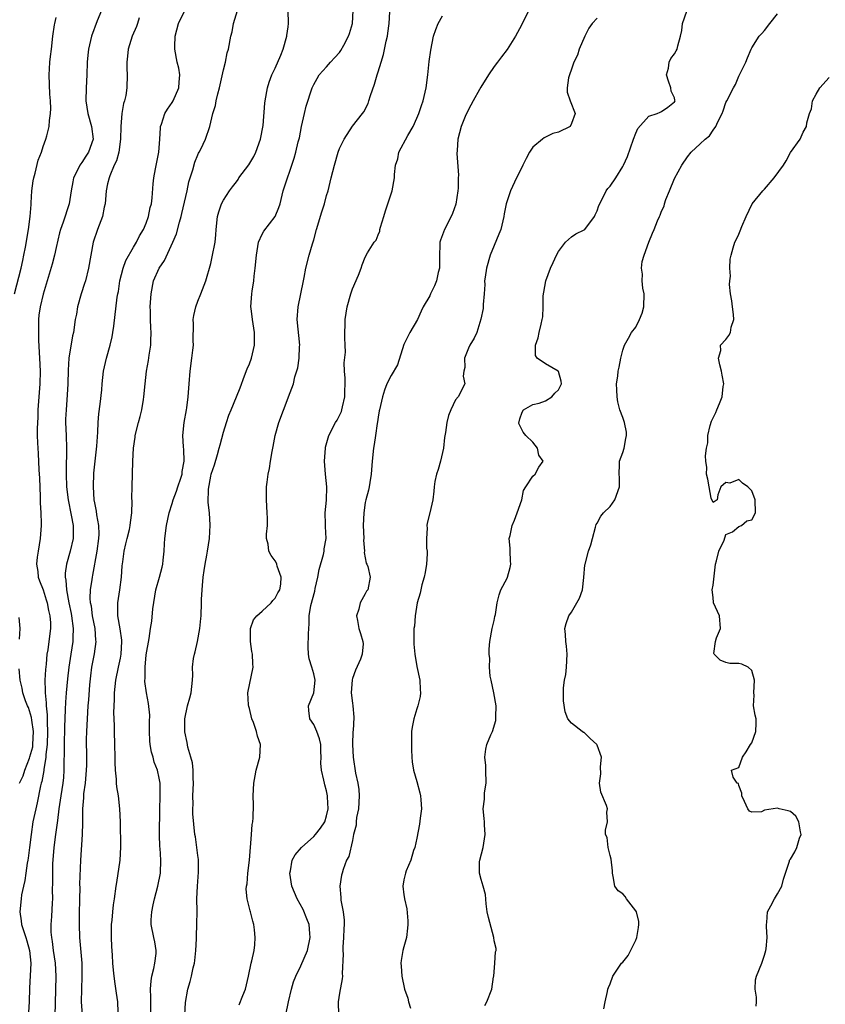
# Model space of a CAD drawing. Units: inches. Extents: x 2538000 to 2541000, y 1548000 to 1551000.
# Drawn here: x 2538577 to 2538702, y 1548407 to 1548560 of the extents above; entities that cross this region are included whole.
import ezdxf

# ---------------------------------------------------------------- set-up
doc = ezdxf.new("R2010")
doc.units = ezdxf.units.IN
doc.header["$MEASUREMENT"] = 0
doc.layers.add('LD25381548_2ft', color=105, linetype='Continuous')

msp = doc.modelspace()

# ---------------------------------------------------------------- linework, layer by layer
at = {"layer": 'LD25381548_2ft'}
for points, elevation in [([(2538576.56, 1548517), (2538577.58, 1548521), (2538577.81, 1548522.19), (2538578, 1548523), (2538578.26, 1548524.26), (2538578.73, 1548527), (2538578.97, 1548529), (2538579.1, 1548530.9), (2538579.13, 1548531.13), (2538579.24, 1548533), (2538579.44, 1548534.56), (2538579.52, 1548535), (2538579.73, 1548535.73), (2538580.23, 1548537.77), (2538580.73, 1548539), (2538581, 1548539.9), (2538581.42, 1548541), (2538581.54, 1548541.54), (2538581.93, 1548543), (2538581.95, 1548543.95), (2538582.14, 1548545), (2538582.2, 1548545.8), (2538582.12, 1548547), (2538582.03, 1548548.03), (2538581.91, 1548551), (2538581.95, 1548551.95), (2538582.02, 1548553), (2538582.14, 1548553.86), (2538582.26, 1548555), (2538582.51, 1548557), (2538582.77, 1548558.77), (2538582.78, 1548559), (2538583, 1548559.94)], 8338), ([(2538590.03, 1548561), (2538589.39, 1548559.39), (2538588.48, 1548557), (2538588.01, 1548555), (2538587.92, 1548554.08), (2538587.84, 1548553), (2538587.76, 1548551), (2538587.64, 1548549), (2538587.63, 1548547), (2538587.92, 1548545), (2538588.49, 1548543), (2538588.75, 1548541), (2538588.02, 1548539), (2538587.61, 1548538.39), (2538587, 1548537.41), (2538586.82, 1548537.18), (2538586.7, 1548537), (2538586.44, 1548536.44), (2538585.71, 1548535), (2538585.59, 1548534.41), (2538585.35, 1548533), (2538585.03, 1548531), (2538584.11, 1548528.11), (2538583.7, 1548527), (2538583.53, 1548526.47), (2538583, 1548524.22), (2538582.74, 1548523), (2538582.39, 1548521.61), (2538581.63, 1548519), (2538581, 1548516.96), (2538580.5, 1548515), (2538580.31, 1548513.69), (2538580.26, 1548513), (2538580.28, 1548512.28), (2538580.25, 1548511), (2538580.27, 1548509.73), (2538580.42, 1548507), (2538580.5, 1548505), (2538580.45, 1548503), (2538580.18, 1548499), (2538580.16, 1548497.84), (2538580.06, 1548496.06), (2538580.08, 1548495), (2538580.13, 1548493.87), (2538580.14, 1548493), (2538580.2, 1548492.2), (2538580.32, 1548489.68), (2538580.39, 1548489), (2538580.42, 1548488.42), (2538580.52, 1548485.48), (2538580.53, 1548484.53), (2538580.61, 1548483), (2538580.67, 1548481.33), (2538580.67, 1548481), (2538580.51, 1548479), (2538580.19, 1548477), (2538580.07, 1548476.07), (2538579.97, 1548475), (2538580.14, 1548473.86), (2538580.21, 1548473), (2538580.42, 1548472.42), (2538581, 1548471.01), (2538581.48, 1548469.48), (2538581.62, 1548469), (2538581.83, 1548467.83), (2538582.02, 1548467), (2538582.11, 1548465.89), (2538582.12, 1548465), (2538581.89, 1548463), (2538581.71, 1548461.71), (2538581.58, 1548461), (2538581.45, 1548459.45), (2538581.34, 1548458.66), (2538581.26, 1548457), (2538581.3, 1548455.3), (2538581.28, 1548455), (2538581.45, 1548453.45), (2538581.44, 1548453), (2538581.61, 1548451.61), (2538581.61, 1548450.39), (2538581.68, 1548449), (2538581.61, 1548447), (2538581.42, 1548445.42), (2538581.4, 1548445), (2538581.08, 1548443.08), (2538581.07, 1548442.93), (2538580.77, 1548441.23), (2538580.69, 1548441), (2538580.59, 1548440.59), (2538580.05, 1548437.95), (2538579.83, 1548437), (2538579.41, 1548435), (2538579.1, 1548433), (2538578.89, 1548431), (2538578.68, 1548429.32), (2538578.63, 1548429), (2538578.53, 1548428.53), (2538578.28, 1548427), (2538578.12, 1548425.88), (2538577.91, 1548425), (2538577.65, 1548423.65), (2538577.57, 1548423), (2538577.37, 1548421), (2538577.59, 1548419.59), (2538577.64, 1548419), (2538577.91, 1548418.09), (2538578.3, 1548417), (2538578.47, 1548416.47), (2538578.89, 1548415), (2538579.07, 1548413), (2538578.85, 1548409.15), (2538578.79, 1548407), (2538578.56, 1548403)], 8336), ([(2538595.87, 1548559.87), (2538595.63, 1548559), (2538595.46, 1548558.54), (2538594.83, 1548557), (2538594.19, 1548555), (2538594.09, 1548553.91), (2538593.98, 1548553), (2538593.98, 1548551.98), (2538594.04, 1548551), (2538593.99, 1548549), (2538593.81, 1548547.81), (2538593.62, 1548547), (2538593.46, 1548546.54), (2538593.22, 1548545), (2538593.07, 1548543), (2538593.02, 1548541), (2538592.73, 1548539), (2538592.35, 1548537.65), (2538592.03, 1548537), (2538591.34, 1548535.34), (2538591.21, 1548535), (2538591, 1548534.06), (2538590.78, 1548533), (2538590.6, 1548531), (2538590.47, 1548530.47), (2538590.19, 1548529), (2538589.67, 1548527.67), (2538589.43, 1548527), (2538588.77, 1548525), (2538588.05, 1548521), (2538587.54, 1548519), (2538587.42, 1548518.58), (2538586.9, 1548517), (2538586.31, 1548515), (2538586.14, 1548513.86), (2538585.97, 1548513), (2538585.69, 1548511), (2538585.55, 1548510.45), (2538584.99, 1548507), (2538584.85, 1548505.15), (2538584.8, 1548503), (2538584.71, 1548501.29), (2538584.54, 1548499), (2538584.48, 1548497.52), (2538584.47, 1548497), (2538584.56, 1548495), (2538584.62, 1548493), (2538584.54, 1548489.46), (2538584.55, 1548489), (2538584.61, 1548487), (2538584.86, 1548485), (2538585.36, 1548482.64), (2538585.65, 1548481), (2538585.63, 1548479.63), (2538585.65, 1548479), (2538585.2, 1548477), (2538584.63, 1548475), (2538584.41, 1548473.59), (2538584.43, 1548473), (2538584.53, 1548472.53), (2538584.61, 1548471), (2538584.98, 1548469.02), (2538585.34, 1548467.34), (2538585.41, 1548467), (2538585.67, 1548465), (2538585.59, 1548463.59), (2538585.59, 1548463), (2538585.28, 1548461), (2538584.99, 1548459), (2538584.79, 1548457.21), (2538584.56, 1548455), (2538584.44, 1548453.56), (2538584.42, 1548452.42), (2538584.32, 1548449.68), (2538584.25, 1548447), (2538584.26, 1548445.74), (2538584.2, 1548444.2), (2538584.21, 1548443), (2538584.12, 1548441.88), (2538584.03, 1548441), (2538583.72, 1548439), (2538583.65, 1548438.35), (2538583.43, 1548437), (2538583.2, 1548435.2), (2538583.18, 1548434.82), (2538582.92, 1548433), (2538582.67, 1548431), (2538582.45, 1548428.45), (2538582.42, 1548427), (2538582.45, 1548425.55), (2538582.4, 1548424.4), (2538582.44, 1548423), (2538582.39, 1548422.39), (2538582.29, 1548420.29), (2538582.18, 1548419), (2538582.18, 1548417.82), (2538582.26, 1548417), (2538582.39, 1548416.39), (2538582.56, 1548415), (2538582.86, 1548413), (2538582.97, 1548411), (2538582.83, 1548406.83), (2538582.73, 1548403)], 8334), ([(2538587.07, 1548405), (2538586.95, 1548407), (2538586.97, 1548408.97), (2538587.05, 1548410.95), (2538587.03, 1548413), (2538586.67, 1548417), (2538586.63, 1548419), (2538586.63, 1548420.63), (2538586.66, 1548423), (2538586.71, 1548424.71), (2538586.69, 1548425.31), (2538586.86, 1548429), (2538587.11, 1548433), (2538587.16, 1548434.84), (2538587.16, 1548437), (2538587.29, 1548438.71), (2538587.31, 1548439.31), (2538587.54, 1548441), (2538587.68, 1548442.32), (2538587.73, 1548443), (2538587.76, 1548443.76), (2538587.77, 1548445), (2538587.74, 1548447.74), (2538587.78, 1548449), (2538587.87, 1548451), (2538587.99, 1548453), (2538588.08, 1548453.92), (2538588.24, 1548456.24), (2538588.37, 1548457.63), (2538588.56, 1548459), (2538588.94, 1548461.06), (2538589.2, 1548463), (2538589.17, 1548463.17), (2538589.05, 1548465), (2538588.66, 1548467), (2538588.47, 1548468.47), (2538588.36, 1548469), (2538588.3, 1548469.7), (2538588.36, 1548471), (2538588.62, 1548472.62), (2538588.65, 1548473), (2538588.71, 1548473.29), (2538589.38, 1548477), (2538589.64, 1548479), (2538589.66, 1548479.66), (2538589.61, 1548481), (2538589.31, 1548482.69), (2538589.26, 1548483.26), (2538589, 1548484.54), (2538588.92, 1548485), (2538588.79, 1548487), (2538588.88, 1548489.12), (2538589.34, 1548493.34), (2538589.49, 1548495.49), (2538589.54, 1548497), (2538589.63, 1548498.37), (2538589.84, 1548499.84), (2538590.08, 1548502.08), (2538590.16, 1548503), (2538590.38, 1548505), (2538590.83, 1548507), (2538591.39, 1548509), (2538591.68, 1548510.32), (2538591.81, 1548511), (2538591.95, 1548511.95), (2538592.5, 1548516.5), (2538592.58, 1548517), (2538592.66, 1548517.34), (2538592.91, 1548519), (2538593.42, 1548521), (2538593.82, 1548522.18), (2538595, 1548524.27), (2538595.46, 1548525), (2538595.97, 1548526.03), (2538596.57, 1548527), (2538597, 1548528), (2538597.35, 1548529), (2538597.61, 1548530.39), (2538597.81, 1548531), (2538597.93, 1548531.93), (2538598.06, 1548534.06), (2538598.15, 1548535), (2538598.41, 1548536.41), (2538598.97, 1548539), (2538599.11, 1548541), (2538599.2, 1548542.8), (2538599.23, 1548543), (2538599.37, 1548543.37), (2538599.9, 1548545), (2538600.31, 1548545.69), (2538601, 1548546.7), (2538601.17, 1548547), (2538602.06, 1548549), (2538602.11, 1548549.89), (2538602.22, 1548551), (2538602.05, 1548552.05), (2538601.81, 1548553), (2538601.42, 1548555), (2538601.41, 1548555.41), (2538601.49, 1548557), (2538602, 1548559), (2538602.99, 1548561)], 8332), ([(2538592.61, 1548405.39), (2538592.57, 1548407), (2538592.37, 1548408.37), (2538592.19, 1548409.81), (2538592.01, 1548411), (2538591.93, 1548411.93), (2538591.82, 1548413), (2538591.73, 1548414.27), (2538591.63, 1548415.63), (2538591.58, 1548417), (2538591.6, 1548419), (2538591.69, 1548419.69), (2538591.8, 1548421), (2538591.92, 1548422.08), (2538592.07, 1548423), (2538592.33, 1548425), (2538592.43, 1548425.57), (2538592.92, 1548429), (2538593.04, 1548431.04), (2538592.98, 1548435), (2538592.91, 1548437), (2538592.68, 1548439), (2538592.43, 1548440.43), (2538592.39, 1548441), (2538592.38, 1548441.62), (2538592.23, 1548443), (2538592.17, 1548444.17), (2538592.18, 1548445), (2538592.14, 1548447), (2538592.08, 1548449), (2538592.08, 1548449.92), (2538591.98, 1548451.98), (2538592.04, 1548453.96), (2538592.04, 1548455), (2538592.27, 1548457), (2538592.71, 1548459), (2538593, 1548460.4), (2538593.11, 1548461), (2538593.19, 1548463), (2538593.19, 1548463.19), (2538592.94, 1548464.94), (2538592.59, 1548467), (2538592.6, 1548468.6), (2538592.57, 1548469), (2538592.89, 1548471), (2538593.17, 1548473), (2538593.26, 1548474.74), (2538593.36, 1548475.36), (2538593.55, 1548477), (2538593.82, 1548478.18), (2538594.05, 1548479), (2538594.38, 1548480.38), (2538594.5, 1548481), (2538594.53, 1548481.47), (2538594.73, 1548483), (2538594.79, 1548484.79), (2538594.77, 1548485.23), (2538594.81, 1548487), (2538594.92, 1548491), (2538595, 1548493), (2538595.27, 1548494.73), (2538595.29, 1548495), (2538595.78, 1548497), (2538596.05, 1548497.95), (2538596.32, 1548499), (2538596.56, 1548500.56), (2538596.64, 1548501), (2538596.8, 1548503), (2538597.01, 1548505), (2538597.34, 1548506.66), (2538597.45, 1548507.45), (2538597.72, 1548509), (2538597.71, 1548509.71), (2538597.74, 1548511), (2538597.69, 1548511.69), (2538597.63, 1548513), (2538597.64, 1548514.36), (2538597.62, 1548515), (2538597.75, 1548517), (2538598.11, 1548519), (2538598.98, 1548521), (2538599.81, 1548522.2), (2538601.14, 1548525), (2538601.67, 1548526.33), (2538602.15, 1548528.15), (2538602.4, 1548529), (2538602.52, 1548529.48), (2538603.32, 1548533), (2538603.6, 1548534.4), (2538604.24, 1548536.24), (2538604.55, 1548537.45), (2538605, 1548538.59), (2538605.13, 1548538.87), (2538605.22, 1548539), (2538605.46, 1548539.46), (2538606.18, 1548541), (2538606.85, 1548543), (2538607.34, 1548545), (2538607.73, 1548546.27), (2538607.84, 1548547), (2538608.09, 1548548.09), (2538608.34, 1548549), (2538609, 1548551.82), (2538609.31, 1548553), (2538609.58, 1548554.42), (2538609.75, 1548555), (2538610.1, 1548557), (2538610.31, 1548557.69), (2538610.54, 1548559), (2538611.14, 1548561)], 8330), ([(2538597.68, 1548405), (2538597.72, 1548407.72), (2538597.67, 1548409), (2538597.74, 1548410.26), (2538597.87, 1548411), (2538598.18, 1548412.18), (2538598.35, 1548413), (2538598.52, 1548414.52), (2538598.55, 1548415), (2538598.32, 1548416.32), (2538598.16, 1548417), (2538597.76, 1548419), (2538597.77, 1548419.77), (2538597.86, 1548421), (2538598.06, 1548422.06), (2538598.26, 1548423), (2538598.77, 1548425), (2538599.19, 1548427), (2538599.27, 1548429), (2538599.14, 1548430.86), (2538599.11, 1548431.11), (2538599.04, 1548433), (2538599.08, 1548437), (2538599.13, 1548438.87), (2538599.15, 1548439.15), (2538599.14, 1548441), (2538599, 1548441.78), (2538598.74, 1548443), (2538598.24, 1548444.24), (2538598.06, 1548445), (2538597.81, 1548445.81), (2538597.61, 1548447), (2538597.57, 1548447.57), (2538597.52, 1548449), (2538597.51, 1548450.49), (2538597.54, 1548451.54), (2538597.36, 1548453.36), (2538597.03, 1548455), (2538596.77, 1548456.77), (2538596.78, 1548457), (2538596.8, 1548457.2), (2538596.81, 1548459), (2538597, 1548460.94), (2538597.45, 1548463.45), (2538597.67, 1548465), (2538597.85, 1548466.15), (2538598.04, 1548468.04), (2538598.5, 1548471), (2538599.04, 1548473), (2538599.48, 1548474.52), (2538599.57, 1548475), (2538599.61, 1548475.61), (2538599.78, 1548477), (2538599.85, 1548478.15), (2538599.87, 1548479), (2538600.12, 1548481), (2538600.55, 1548483), (2538601, 1548484.45), (2538601.16, 1548485), (2538601.67, 1548486.33), (2538601.88, 1548487), (2538602.34, 1548488.34), (2538602.55, 1548489), (2538602.58, 1548489.42), (2538602.9, 1548491), (2538602.82, 1548492.82), (2538602.77, 1548493.23), (2538602.66, 1548495), (2538602.89, 1548497), (2538603.25, 1548499), (2538603.29, 1548499.29), (2538603.49, 1548501), (2538603.63, 1548503), (2538603.81, 1548505), (2538604.09, 1548507), (2538604.25, 1548508.25), (2538604.32, 1548509), (2538604.29, 1548509.71), (2538604.34, 1548512.34), (2538604.3, 1548513), (2538604.37, 1548513.63), (2538604.69, 1548515), (2538605, 1548515.85), (2538605.48, 1548517), (2538606.23, 1548519), (2538607, 1548521.73), (2538607.25, 1548522.75), (2538607.71, 1548525), (2538607.82, 1548526.18), (2538607.86, 1548527), (2538608.05, 1548529), (2538608.24, 1548529.76), (2538608.69, 1548531), (2538609, 1548531.56), (2538609.94, 1548533), (2538610.4, 1548533.6), (2538611, 1548534.42), (2538611.24, 1548534.76), (2538611.38, 1548535), (2538612.94, 1548537.06), (2538613.69, 1548538.31), (2538614.01, 1548539), (2538614.73, 1548541), (2538615.15, 1548543.15), (2538615.4, 1548546.6), (2538615.44, 1548547), (2538615.81, 1548549), (2538616.1, 1548549.9), (2538616.5, 1548551), (2538617, 1548552.04), (2538617.91, 1548554.09), (2538618.26, 1548555), (2538618.84, 1548557), (2538618.84, 1548557.15), (2538619, 1548558.45), (2538619.09, 1548559), (2538619.01, 1548561)], 8328), ([(2538602.97, 1548405), (2538603.09, 1548406.91), (2538603.46, 1548409), (2538603.81, 1548410.19), (2538604.02, 1548411), (2538604.28, 1548412.28), (2538604.48, 1548413), (2538604.55, 1548413.45), (2538604.7, 1548415), (2538604.8, 1548416.8), (2538604.79, 1548417.21), (2538604.87, 1548419), (2538604.89, 1548421.11), (2538604.86, 1548423), (2538604.96, 1548424.96), (2538605.13, 1548427.13), (2538605.11, 1548429.11), (2538605, 1548429.75), (2538604.62, 1548432.62), (2538604.54, 1548433), (2538604.2, 1548436.2), (2538604.22, 1548437), (2538604.28, 1548437.72), (2538604.24, 1548439), (2538604.34, 1548441), (2538604.26, 1548441.74), (2538604.27, 1548443), (2538604.15, 1548444.15), (2538603.89, 1548445), (2538603.45, 1548446.55), (2538603.32, 1548447.32), (2538603, 1548448.93), (2538602.97, 1548451), (2538603.41, 1548453), (2538603.76, 1548454.24), (2538603.99, 1548455), (2538604.19, 1548457), (2538604.24, 1548457.76), (2538604.19, 1548459), (2538604.34, 1548460.34), (2538604.49, 1548461), (2538604.6, 1548461.4), (2538604.94, 1548463), (2538605.32, 1548465), (2538605.45, 1548466.55), (2538605.51, 1548467), (2538605.58, 1548469), (2538605.58, 1548469.58), (2538605.71, 1548471.71), (2538605.84, 1548473), (2538605.96, 1548474.04), (2538606.12, 1548475), (2538606.41, 1548476.41), (2538606.49, 1548477), (2538606.83, 1548479), (2538606.94, 1548481.06), (2538606.79, 1548483), (2538606.59, 1548484.59), (2538606.64, 1548486.64), (2538607, 1548488.67), (2538607.08, 1548489), (2538607.57, 1548490.43), (2538608.05, 1548492.05), (2538608.32, 1548493), (2538608.45, 1548493.55), (2538609, 1548495.52), (2538609.45, 1548497), (2538609.83, 1548498.16), (2538610.17, 1548499), (2538611.01, 1548501), (2538611.58, 1548502.42), (2538612.26, 1548504.26), (2538612.65, 1548505.35), (2538613, 1548506.12), (2538613.31, 1548507), (2538613.82, 1548509), (2538613.79, 1548509.79), (2538613.8, 1548511), (2538613.47, 1548513), (2538613.27, 1548514.73), (2538613.25, 1548515), (2538613.38, 1548517), (2538613.43, 1548517.43), (2538613.67, 1548519), (2538613.75, 1548519.75), (2538613.92, 1548521), (2538614.1, 1548523), (2538614.33, 1548524.33), (2538614.41, 1548525), (2538615, 1548526.28), (2538615.25, 1548526.75), (2538617.02, 1548529), (2538617.58, 1548530.42), (2538617.76, 1548531), (2538618.27, 1548533), (2538619.95, 1548538.05), (2538620.21, 1548539), (2538620.59, 1548540.59), (2538620.77, 1548541.23), (2538621.11, 1548543), (2538621.55, 1548545), (2538621.83, 1548546.17), (2538622.75, 1548549), (2538623, 1548549.5), (2538623.53, 1548550.47), (2538623.85, 1548551), (2538625, 1548552.25), (2538625.61, 1548553), (2538626.29, 1548553.71), (2538627, 1548554.51), (2538627.22, 1548554.78), (2538627.65, 1548555.65), (2538628.39, 1548557), (2538628.56, 1548557.44), (2538629.01, 1548559), (2538629.13, 1548561)], 8326), ([(2538611.44, 1548406.56), (2538611.97, 1548407.97), (2538612.4, 1548409), (2538612.85, 1548411), (2538613.28, 1548413), (2538613.4, 1548413.4), (2538613.73, 1548415), (2538613.85, 1548415.85), (2538613.92, 1548417), (2538613.78, 1548418.22), (2538613.71, 1548419), (2538613.55, 1548419.55), (2538613.19, 1548421), (2538613.13, 1548421.13), (2538612.67, 1548423), (2538612.52, 1548424.52), (2538612.57, 1548425), (2538612.65, 1548425.35), (2538612.77, 1548427), (2538613, 1548429.04), (2538613.34, 1548433), (2538613.43, 1548434.57), (2538613.52, 1548435), (2538613.59, 1548435.59), (2538613.62, 1548437.62), (2538613.58, 1548439), (2538613.67, 1548441), (2538613.88, 1548442.13), (2538614.07, 1548443), (2538614.64, 1548445), (2538614.75, 1548447), (2538614.27, 1548448.27), (2538614.1, 1548449), (2538613.62, 1548450.38), (2538613.36, 1548451), (2538613, 1548452.57), (2538612.9, 1548452.9), (2538612.87, 1548453.13), (2538612.77, 1548455), (2538613.59, 1548459), (2538613.53, 1548459.53), (2538613.5, 1548461), (2538613.41, 1548461.41), (2538613.18, 1548463), (2538613.19, 1548463.19), (2538613.17, 1548465), (2538613.63, 1548466.37), (2538614.16, 1548467), (2538615, 1548467.72), (2538616.41, 1548469), (2538616.64, 1548469.36), (2538617, 1548469.74), (2538617.44, 1548470.56), (2538617.71, 1548471), (2538617.89, 1548471.89), (2538617.93, 1548473), (2538617.31, 1548474.69), (2538617.25, 1548475), (2538617.19, 1548475.18), (2538617, 1548475.5), (2538616.37, 1548476.37), (2538616.03, 1548477), (2538615.91, 1548478.09), (2538615.68, 1548479), (2538615.66, 1548479.66), (2538615.8, 1548481), (2538615.83, 1548482.17), (2538615.79, 1548483), (2538615.67, 1548485), (2538615.68, 1548487), (2538615.76, 1548487.76), (2538615.93, 1548489), (2538616.12, 1548489.88), (2538616.27, 1548491), (2538616.52, 1548492.52), (2538616.71, 1548493.29), (2538617.03, 1548495), (2538617.6, 1548497), (2538619, 1548500.82), (2538619.09, 1548501), (2538619.84, 1548503), (2538620.08, 1548504.08), (2538620.51, 1548505.49), (2538620.72, 1548507), (2538620.8, 1548508.8), (2538620.82, 1548509), (2538620.41, 1548513), (2538620.57, 1548515), (2538621.39, 1548519), (2538621.52, 1548519.52), (2538621.79, 1548521), (2538622.27, 1548523), (2538622.79, 1548524.79), (2538623, 1548525.41), (2538623.45, 1548527), (2538624.26, 1548529.74), (2538624.66, 1548531), (2538625, 1548532.26), (2538625.22, 1548533), (2538625.7, 1548535), (2538626.21, 1548537), (2538626.8, 1548539), (2538627, 1548539.56), (2538627.73, 1548541), (2538629, 1548543.03), (2538630.57, 1548545), (2538630.75, 1548545.25), (2538631.42, 1548546.58), (2538631.57, 1548547), (2538631.81, 1548547.81), (2538632.43, 1548549.57), (2538632.84, 1548551), (2538633, 1548551.49), (2538633.45, 1548553), (2538633.82, 1548554.18), (2538634.23, 1548556.23), (2538634.43, 1548557), (2538634.51, 1548557.49), (2538634.72, 1548559), (2538634.82, 1548560.82)], 8324), ([(2538618.68, 1548405), (2538619.09, 1548407), (2538619.52, 1548409), (2538619.87, 1548410.13), (2538620.19, 1548411), (2538621, 1548412.63), (2538622.01, 1548415), (2538622.46, 1548417), (2538622.38, 1548417.62), (2538622.26, 1548419), (2538621.93, 1548419.93), (2538621.33, 1548421.33), (2538620.42, 1548423), (2538619.59, 1548425), (2538619.28, 1548427), (2538619.37, 1548427.37), (2538619.66, 1548429), (2538620.13, 1548429.87), (2538621.08, 1548431), (2538623, 1548432.7), (2538623.28, 1548433), (2538624.03, 1548433.97), (2538624.74, 1548435), (2538625, 1548435.91), (2538625.24, 1548437), (2538625.14, 1548438.86), (2538625.15, 1548439), (2538625, 1548439.78), (2538624.73, 1548440.73), (2538624.65, 1548441), (2538624.56, 1548441.44), (2538624.18, 1548443), (2538624.1, 1548444.1), (2538624.13, 1548445), (2538624.12, 1548445.88), (2538624.08, 1548447), (2538623.87, 1548447.87), (2538623.5, 1548449), (2538623, 1548450.12), (2538622.4, 1548451), (2538622.25, 1548452.25), (2538622.18, 1548453), (2538623.01, 1548454.99), (2538623.2, 1548457), (2538623, 1548457.97), (2538622.7, 1548459), (2538622.27, 1548460.27), (2538622.16, 1548461), (2538622.11, 1548462.11), (2538622.17, 1548464.17), (2538622.21, 1548465), (2538622.29, 1548465.71), (2538622.3, 1548467), (2538622.57, 1548468.57), (2538623.17, 1548470.83), (2538623.24, 1548471.24), (2538623.61, 1548473), (2538623.83, 1548474.17), (2538624.49, 1548476.49), (2538624.59, 1548477), (2538624.61, 1548477.39), (2538624.91, 1548479), (2538624.83, 1548480.83), (2538624.8, 1548481.2), (2538624.75, 1548483), (2538624.96, 1548484.96), (2538625.05, 1548487), (2538624.82, 1548489), (2538624.66, 1548491), (2538624.81, 1548493), (2538624.84, 1548493.16), (2538625.36, 1548495), (2538626.37, 1548497), (2538626.62, 1548497.38), (2538627, 1548498.08), (2538627.29, 1548498.71), (2538627.37, 1548499), (2538627.45, 1548499.45), (2538627.82, 1548501), (2538627.9, 1548503.9), (2538627.78, 1548505), (2538627.7, 1548506.3), (2538627.91, 1548507.91), (2538627.88, 1548509), (2538627.82, 1548510.18), (2538627.86, 1548513), (2538628.2, 1548515), (2538628.75, 1548517), (2538629, 1548517.8), (2538629.92, 1548519.92), (2538630.34, 1548521), (2538630.5, 1548521.5), (2538631, 1548522.71), (2538631.36, 1548523.36), (2538632.39, 1548525), (2538632.68, 1548525.32), (2538633, 1548526.17), (2538633.26, 1548526.74), (2538633.27, 1548527), (2538633.34, 1548527.34), (2538633.89, 1548529), (2538634.12, 1548529.88), (2538634.52, 1548531), (2538635.17, 1548533), (2538635.51, 1548535), (2538635.52, 1548535.52), (2538635.68, 1548537), (2538636.03, 1548537.97), (2538636.22, 1548539), (2538637.6, 1548541.6), (2538638.41, 1548543), (2538639, 1548544.28), (2538639.3, 1548545), (2538639.72, 1548546.28), (2538639.97, 1548547), (2538640.45, 1548549), (2538640.72, 1548551), (2538640.93, 1548553.07), (2538641.15, 1548554.85), (2538641.61, 1548557), (2538641.93, 1548558.07), (2538642.33, 1548559), (2538643, 1548560.18)], 8322), ([(2538656.41, 1548561), (2538655.35, 1548559), (2538655.27, 1548558.73), (2538654.33, 1548557), (2538653.02, 1548554.98), (2538652.17, 1548553.83), (2538651.51, 1548553), (2538651, 1548552.3), (2538650.14, 1548551), (2538648.92, 1548549.08), (2538648.75, 1548548.75), (2538647.75, 1548547), (2538647, 1548545.62), (2538646.52, 1548544.52), (2538645.91, 1548543), (2538645.37, 1548541), (2538645.28, 1548539.28), (2538645.22, 1548538.78), (2538645.45, 1548535.45), (2538645.41, 1548535), (2538645.41, 1548533.41), (2538645.38, 1548533), (2538645.08, 1548530.92), (2538644.54, 1548529.46), (2538644.33, 1548529), (2538643.29, 1548527), (2538643, 1548526.18), (2538642.65, 1548525.35), (2538642.57, 1548525), (2538642.58, 1548524.58), (2538642.5, 1548523), (2538642.52, 1548521), (2538642.33, 1548520.33), (2538642.05, 1548519), (2538641.75, 1548518.25), (2538641.12, 1548517), (2538641, 1548516.7), (2538640.01, 1548515), (2538639.69, 1548514.31), (2538639.13, 1548513), (2538637.89, 1548511), (2538637, 1548509.14), (2538636.01, 1548505.99), (2538635, 1548504.33), (2538634.36, 1548503), (2538633.99, 1548502.01), (2538633.66, 1548501), (2538633.19, 1548499), (2538633.17, 1548498.83), (2538633, 1548497.85), (2538632.91, 1548497.09), (2538632.86, 1548496.86), (2538632.61, 1548495), (2538632.39, 1548493.61), (2538632.27, 1548493), (2538632.05, 1548491), (2538631.91, 1548489), (2538631.7, 1548487.7), (2538631.61, 1548487), (2538631.5, 1548486.5), (2538631.09, 1548485), (2538631, 1548484.58), (2538630.75, 1548483), (2538630.68, 1548481), (2538630.75, 1548479), (2538630.73, 1548478.73), (2538630.86, 1548477), (2538630.83, 1548476.83), (2538631.15, 1548475.15), (2538631.23, 1548475), (2538631.38, 1548474.62), (2538631.77, 1548473), (2538631.37, 1548471), (2538631.21, 1548470.79), (2538631, 1548470.38), (2538630.2, 1548469), (2538630, 1548468), (2538629.66, 1548467), (2538629.77, 1548466.23), (2538629.99, 1548465), (2538630.23, 1548464.23), (2538630.64, 1548463), (2538630.65, 1548462.65), (2538630.53, 1548461), (2538630.25, 1548460.25), (2538629.48, 1548458.52), (2538629, 1548457.22), (2538628.95, 1548457.05), (2538628.83, 1548455), (2538629, 1548453.42), (2538629.07, 1548453), (2538629.23, 1548451.23), (2538629.1, 1548449.1), (2538629.08, 1548449), (2538629.02, 1548447), (2538629.1, 1548445), (2538629.49, 1548442.51), (2538629.86, 1548441), (2538630.01, 1548440.01), (2538630.07, 1548439), (2538629.92, 1548437), (2538629.65, 1548435.65), (2538629.57, 1548435), (2538629.56, 1548434.44), (2538629.18, 1548433), (2538629, 1548432.09), (2538628.42, 1548429.58), (2538628.08, 1548429), (2538627.57, 1548427.57), (2538627.39, 1548427), (2538627.33, 1548426.67), (2538627.07, 1548425), (2538627.22, 1548423.22), (2538627.22, 1548422.78), (2538627.55, 1548421), (2538627.71, 1548419.7), (2538627.71, 1548419), (2538627.67, 1548418.33), (2538627.63, 1548417), (2538627.51, 1548415.51), (2538627.51, 1548415), (2538627.57, 1548414.43), (2538627.39, 1548411.39), (2538627.44, 1548411), (2538627.42, 1548410.58), (2538627, 1548408.36), (2538626.79, 1548407), (2538626.86, 1548405)], 8320), ([(2538667, 1548559.81), (2538666.23, 1548559), (2538665.71, 1548558.29), (2538665.08, 1548557), (2538664.22, 1548555), (2538663.92, 1548554.08), (2538663.4, 1548553), (2538663, 1548551.89), (2538662.71, 1548551), (2538662.53, 1548550.53), (2538662.36, 1548549), (2538662.34, 1548548.34), (2538662.79, 1548547), (2538663.56, 1548545), (2538663, 1548543.46), (2538662.8, 1548543), (2538661, 1548542.09), (2538660.12, 1548541.88), (2538659, 1548541.34), (2538658.75, 1548541.25), (2538658.5, 1548541), (2538657, 1548539.77), (2538656.47, 1548539), (2538656, 1548538), (2538655.47, 1548537), (2538655, 1548535.99), (2538654.5, 1548535), (2538653.54, 1548533), (2538653, 1548531.44), (2538652.88, 1548531), (2538652.58, 1548529.42), (2538652.52, 1548529), (2538652.02, 1548527), (2538651.75, 1548526.25), (2538651, 1548524.49), (2538650.4, 1548523), (2538649.81, 1548521), (2538649.59, 1548519.59), (2538649.53, 1548519), (2538649.55, 1548518.45), (2538649.47, 1548517), (2538649.32, 1548515.32), (2538649.31, 1548515), (2538649.28, 1548514.72), (2538648.95, 1548513.05), (2538648.3, 1548511), (2538647.88, 1548510.12), (2538647.21, 1548509), (2538647, 1548508.55), (2538646.42, 1548507), (2538646.43, 1548505.57), (2538646.29, 1548505), (2538646.2, 1548504.2), (2538646.45, 1548503), (2538645.4, 1548501), (2538645, 1548500.51), (2538644.3, 1548499), (2538643.92, 1548498.08), (2538643.65, 1548497), (2538643.46, 1548495.46), (2538643.32, 1548494.68), (2538643.13, 1548493), (2538642.66, 1548491), (2538642.3, 1548489.7), (2538642.06, 1548489), (2538641.82, 1548487.82), (2538641.68, 1548487), (2538641.64, 1548486.36), (2538641.46, 1548485), (2538641.03, 1548483), (2538640.62, 1548481.38), (2538640.56, 1548481), (2538640.61, 1548480.61), (2538640.49, 1548479), (2538640.49, 1548477.51), (2538640.58, 1548477), (2538640.59, 1548476.59), (2538640.5, 1548475), (2538640.3, 1548473.7), (2538640.16, 1548473), (2538639.78, 1548471.78), (2538639.6, 1548471), (2538639.52, 1548470.48), (2538639.03, 1548469), (2538638.74, 1548467), (2538638.62, 1548465.38), (2538638.55, 1548465), (2538638.56, 1548464.56), (2538638.51, 1548463), (2538638.56, 1548462.56), (2538638.67, 1548461), (2538639, 1548459.13), (2538639.47, 1548457), (2538639.53, 1548455.53), (2538639.59, 1548455), (2538639.53, 1548454.47), (2538639.16, 1548453), (2538639, 1548452.53), (2538638.53, 1548451), (2538638.3, 1548449.7), (2538638.19, 1548449), (2538638.15, 1548447), (2538638.17, 1548446.17), (2538638.21, 1548445), (2538638.27, 1548444.27), (2538638.46, 1548443), (2538639, 1548441.26), (2538639.49, 1548439.49), (2538639.59, 1548439), (2538639.61, 1548438.39), (2538639.7, 1548437), (2538639.52, 1548435.52), (2538639.39, 1548434.61), (2538639, 1548432.46), (2538638.67, 1548431), (2538638.5, 1548430.5), (2538638.05, 1548429), (2538637.35, 1548427.35), (2538637.22, 1548427), (2538637, 1548425.96), (2538636.84, 1548425), (2538637, 1548423.65), (2538637.08, 1548423.08), (2538637.08, 1548423), (2538637.45, 1548421.45), (2538637.61, 1548419.61), (2538637.62, 1548419), (2538637.57, 1548418.43), (2538637.38, 1548417), (2538637, 1548415.54), (2538636.84, 1548415), (2538636.55, 1548413.45), (2538636.52, 1548413), (2538636.57, 1548412.57), (2538636.65, 1548411), (2538637.09, 1548409), (2538637.6, 1548407.6), (2538637.71, 1548407), (2538638.04, 1548406.04)], 8318), ([(2538649.55, 1548406.45), (2538649.88, 1548407), (2538650.66, 1548409), (2538650.88, 1548410.88), (2538650.93, 1548411), (2538651.09, 1548413), (2538651.2, 1548414.8), (2538651.3, 1548415), (2538651.31, 1548415.31), (2538651, 1548416.51), (2538650.95, 1548417), (2538650.12, 1548420.12), (2538649.93, 1548421), (2538649.79, 1548422.21), (2538649.66, 1548423.66), (2538649.32, 1548425), (2538649, 1548426.01), (2538648.73, 1548427), (2538648.75, 1548428.75), (2538648.77, 1548429), (2538649.31, 1548431), (2538649.62, 1548433), (2538649.5, 1548434.5), (2538649.52, 1548435), (2538649.48, 1548435.48), (2538649.31, 1548437), (2538649.52, 1548438.48), (2538649.49, 1548439.49), (2538649.76, 1548441), (2538649.72, 1548443), (2538649.73, 1548443.73), (2538649.55, 1548445), (2538649.72, 1548446.28), (2538649.89, 1548447), (2538650.51, 1548448.51), (2538650.73, 1548449), (2538651.26, 1548450.74), (2538651.28, 1548451), (2538651.27, 1548451.27), (2538651.34, 1548453), (2538650.98, 1548455), (2538650.52, 1548457), (2538650.4, 1548457.6), (2538650.27, 1548459), (2538650.33, 1548460.33), (2538650.22, 1548461), (2538650.22, 1548461.78), (2538650.33, 1548463), (2538650.68, 1548465), (2538651, 1548466.27), (2538651.12, 1548466.88), (2538651.2, 1548467.2), (2538651.49, 1548469), (2538651.77, 1548470.23), (2538652.02, 1548471), (2538653, 1548472.84), (2538653.07, 1548473), (2538653.51, 1548474.49), (2538653.58, 1548475), (2538653.53, 1548475.53), (2538653.47, 1548477), (2538653.48, 1548477.48), (2538653.36, 1548479), (2538653.48, 1548479.48), (2538653.78, 1548481), (2538654.14, 1548481.86), (2538654.57, 1548483), (2538655.28, 1548485), (2538655.55, 1548486.45), (2538655.94, 1548487), (2538657, 1548488.69), (2538657.37, 1548489), (2538657.94, 1548490.06), (2538658.59, 1548491), (2538657.94, 1548491.94), (2538657.71, 1548493), (2538657, 1548493.95), (2538655.9, 1548495), (2538655.49, 1548495.49), (2538654.86, 1548496.86), (2538654.86, 1548497), (2538654.9, 1548497.1), (2538655, 1548497.6), (2538655.36, 1548498.64), (2538655.58, 1548499), (2538657, 1548499.83), (2538658.01, 1548500.01), (2538659, 1548500.39), (2538659.96, 1548501), (2538660.43, 1548501.57), (2538661, 1548502.07), (2538661.46, 1548503), (2538661.41, 1548503.41), (2538661, 1548504.92), (2538660.97, 1548504.97), (2538660.95, 1548505), (2538659, 1548506.14), (2538657.7, 1548507), (2538657.44, 1548507.44), (2538657.45, 1548509), (2538657.86, 1548510.14), (2538658.01, 1548511), (2538658.29, 1548512.29), (2538658.48, 1548513), (2538658.56, 1548513.44), (2538658.61, 1548515), (2538658.63, 1548516.63), (2538658.68, 1548517), (2538658.74, 1548517.26), (2538659.02, 1548519), (2538659.77, 1548521), (2538660.15, 1548521.85), (2538660.7, 1548523), (2538661, 1548523.59), (2538662.1, 1548525), (2538663, 1548525.85), (2538663.67, 1548526.33), (2538665, 1548526.94), (2538665.07, 1548527), (2538666.61, 1548529), (2538666.71, 1548529.29), (2538667, 1548529.87), (2538667.26, 1548530.74), (2538667.9, 1548531.9), (2538668.39, 1548533), (2538668.65, 1548533.34), (2538669, 1548533.73), (2538669.88, 1548535), (2538671, 1548536.8), (2538671.1, 1548537), (2538671.69, 1548538.31), (2538672.63, 1548541), (2538673, 1548541.97), (2538673.32, 1548542.68), (2538675, 1548544.59), (2538676.31, 1548545), (2538676.79, 1548545.21), (2538677, 1548545.32), (2538677.99, 1548546.01), (2538679, 1548546.84), (2538679.09, 1548547), (2538679.08, 1548547.08), (2538679, 1548547.42), (2538678.49, 1548548.49), (2538678.45, 1548549), (2538678.05, 1548550.05), (2538677.77, 1548551), (2538678.05, 1548552.05), (2538678.19, 1548553), (2538678.45, 1548553.55), (2538679, 1548554.28), (2538679.27, 1548554.73), (2538679.42, 1548555), (2538679.51, 1548555.51), (2538679.94, 1548557), (2538680.12, 1548557.88), (2538680.27, 1548559), (2538680.91, 1548560.91)], 8316), ([(2538668.05, 1548405.95), (2538668.26, 1548407), (2538668.62, 1548408.62), (2538668.68, 1548409), (2538668.76, 1548409.24), (2538669, 1548409.83), (2538669.42, 1548411), (2538670.38, 1548412.38), (2538670.78, 1548413), (2538671, 1548413.18), (2538671.81, 1548414.19), (2538673, 1548416.57), (2538673.18, 1548417), (2538673.43, 1548418.57), (2538673.48, 1548419), (2538673.47, 1548419.47), (2538673.08, 1548421), (2538673, 1548421.15), (2538671.56, 1548423), (2538671.35, 1548423.35), (2538671, 1548423.78), (2538670.26, 1548424.26), (2538669.72, 1548425), (2538669.5, 1548426.5), (2538669.37, 1548427), (2538669.36, 1548427.36), (2538669.18, 1548429.18), (2538669, 1548429.75), (2538668.73, 1548431), (2538668.56, 1548432.56), (2538668.29, 1548433), (2538668.3, 1548433.7), (2538668.6, 1548435), (2538668.48, 1548436.48), (2538668.58, 1548437), (2538668.47, 1548437.53), (2538667.56, 1548439.56), (2538667.36, 1548441), (2538667.56, 1548442.44), (2538667.54, 1548443.54), (2538667.65, 1548445), (2538667, 1548446.88), (2538666.93, 1548447), (2538665.91, 1548447.91), (2538665, 1548448.84), (2538664.87, 1548448.87), (2538664.66, 1548449), (2538663, 1548450.3), (2538662.42, 1548451), (2538662.04, 1548452.04), (2538661.79, 1548453.79), (2538661.77, 1548455.77), (2538661.95, 1548457), (2538662.14, 1548457.86), (2538662.24, 1548459), (2538662.34, 1548461), (2538662.24, 1548462.24), (2538662.12, 1548463), (2538662.08, 1548464.08), (2538661.96, 1548465), (2538662.2, 1548465.8), (2538662.59, 1548467), (2538663, 1548467.56), (2538663.86, 1548469), (2538664.26, 1548469.74), (2538664.71, 1548471), (2538664.95, 1548472.95), (2538665.09, 1548474.91), (2538665.11, 1548475), (2538665.64, 1548477), (2538665.99, 1548478.01), (2538666.25, 1548479), (2538666.74, 1548480.74), (2538666.84, 1548481.16), (2538667, 1548481.39), (2538667.56, 1548482.44), (2538668, 1548483), (2538669, 1548483.98), (2538669.74, 1548485), (2538670.49, 1548487), (2538670.44, 1548488.44), (2538670.39, 1548489), (2538670.47, 1548490.47), (2538670.44, 1548491), (2538671, 1548492.36), (2538671.19, 1548493), (2538671.47, 1548494.53), (2538671.54, 1548495), (2538671.53, 1548495.53), (2538671.26, 1548497), (2538671, 1548497.77), (2538670.52, 1548499), (2538670.23, 1548500.23), (2538670.08, 1548501), (2538670.07, 1548502.07), (2538670.01, 1548503), (2538670.19, 1548504.19), (2538670.26, 1548505), (2538670.41, 1548505.59), (2538670.69, 1548507), (2538671, 1548508.27), (2538671.22, 1548509), (2538671.88, 1548510.12), (2538672.35, 1548511), (2538673, 1548511.84), (2538673.59, 1548513), (2538674.01, 1548513.99), (2538674.22, 1548515), (2538674.29, 1548517), (2538674.11, 1548517.89), (2538674.01, 1548519), (2538674.04, 1548520.04), (2538673.87, 1548521), (2538673.99, 1548522.01), (2538674.27, 1548523), (2538675.03, 1548525), (2538675.59, 1548526.41), (2538675.85, 1548527), (2538676.35, 1548528.35), (2538676.67, 1548529), (2538676.8, 1548529.2), (2538677, 1548529.85), (2538677.39, 1548530.61), (2538677.46, 1548531), (2538677.65, 1548531.65), (2538678.24, 1548533), (2538679, 1548534.94), (2538680.12, 1548537), (2538681, 1548538.3), (2538681.57, 1548539), (2538683, 1548540.28), (2538683.74, 1548541), (2538684.45, 1548541.55), (2538685, 1548542.43), (2538685.44, 1548543), (2538685.74, 1548543.74), (2538686.39, 1548545), (2538686.58, 1548545.42), (2538687, 1548546.71), (2538687.12, 1548547), (2538688.15, 1548549), (2538688.46, 1548549.54), (2538689, 1548550.79), (2538689.11, 1548551), (2538690.08, 1548553), (2538690.32, 1548553.68), (2538690.9, 1548555), (2538691, 1548555.2), (2538692.16, 1548557), (2538692.58, 1548557.42), (2538693, 1548557.89), (2538693.82, 1548559), (2538695, 1548560.51)], 8314), ([(2538691.67, 1548406.33), (2538691.76, 1548407), (2538691.75, 1548407.75), (2538691.51, 1548409), (2538691.59, 1548410.41), (2538691.71, 1548411), (2538692.54, 1548413), (2538693, 1548414.24), (2538693.21, 1548415), (2538693.26, 1548415.26), (2538693.41, 1548417), (2538693.27, 1548418.73), (2538693.28, 1548419), (2538693.33, 1548419.33), (2538693.45, 1548421), (2538693.94, 1548421.94), (2538694.52, 1548423), (2538695, 1548423.78), (2538695.66, 1548425), (2538695.94, 1548426.06), (2538696.86, 1548428.86), (2538696.88, 1548429), (2538696.92, 1548429.08), (2538697, 1548429.18), (2538697.7, 1548430.3), (2538697.98, 1548431), (2538698.42, 1548432.42), (2538698.66, 1548433), (2538698.57, 1548433.43), (2538698.32, 1548435), (2538697.83, 1548435.83), (2538697, 1548436.57), (2538696.67, 1548436.67), (2538695.28, 1548437), (2538695, 1548437.08), (2538693, 1548436.77), (2538692.52, 1548436.52), (2538691, 1548436.5), (2538690.64, 1548436.64), (2538690.37, 1548437), (2538689.85, 1548438.15), (2538689.44, 1548439), (2538689.45, 1548439.45), (2538689, 1548440.61), (2538688.92, 1548440.92), (2538688.72, 1548441), (2538688.1, 1548441.9), (2538687.83, 1548443), (2538689, 1548443.43), (2538689.55, 1548445), (2538690.14, 1548445.86), (2538690.79, 1548447), (2538691, 1548447.23), (2538691.64, 1548449), (2538691.7, 1548450.3), (2538691.69, 1548451), (2538691.53, 1548451.53), (2538691.28, 1548453), (2538691.36, 1548454.64), (2538691.32, 1548455), (2538691.44, 1548457), (2538691, 1548458.47), (2538690.44, 1548459), (2538689.46, 1548459.46), (2538689, 1548459.56), (2538687.59, 1548459.59), (2538687, 1548459.74), (2538686.07, 1548460.07), (2538685.18, 1548461), (2538685.13, 1548461.13), (2538685.36, 1548463), (2538685.55, 1548463.55), (2538686.17, 1548465), (2538686, 1548467), (2538685.66, 1548467.66), (2538685.08, 1548469), (2538685.06, 1548469.06), (2538685, 1548469.81), (2538684.83, 1548471), (2538685, 1548471.76), (2538685.38, 1548475), (2538685.54, 1548475.54), (2538685.88, 1548477), (2538686.72, 1548478.72), (2538687, 1548479.61), (2538688.02, 1548480.02), (2538689, 1548480.83), (2538689.41, 1548481), (2538690.25, 1548481.75), (2538691, 1548481.89), (2538691.59, 1548483), (2538691.55, 1548485), (2538691, 1548486.42), (2538690.4, 1548487), (2538689.58, 1548487.58), (2538689, 1548488.16), (2538687.57, 1548487.57), (2538687, 1548487.69), (2538686.22, 1548487), (2538685.75, 1548485.75), (2538685.62, 1548485), (2538685, 1548484.58), (2538684.72, 1548485.28), (2538684.39, 1548487), (2538684.2, 1548488.2), (2538683.98, 1548489), (2538684, 1548490), (2538683.89, 1548491), (2538683.84, 1548491.84), (2538683.98, 1548493), (2538684.16, 1548493.84), (2538684.17, 1548495), (2538684.53, 1548496.53), (2538684.76, 1548497.24), (2538685.43, 1548498.57), (2538685.57, 1548499), (2538685.98, 1548499.98), (2538686.43, 1548501), (2538686.58, 1548502.58), (2538686.66, 1548503), (2538686.38, 1548504.38), (2538686.3, 1548505), (2538686.04, 1548505.96), (2538685.86, 1548507), (2538686.18, 1548508.18), (2538686.14, 1548509), (2538687, 1548509.9), (2538687.45, 1548510.55), (2538687.69, 1548511), (2538687.81, 1548511.81), (2538688.22, 1548513), (2538688.19, 1548513.81), (2538687.99, 1548515), (2538687.9, 1548515.9), (2538687.7, 1548517), (2538687.55, 1548518.45), (2538687.6, 1548519), (2538687.72, 1548519.72), (2538687.62, 1548521), (2538687.64, 1548522.36), (2538687.78, 1548523), (2538688.13, 1548524.13), (2538688.36, 1548525), (2538688.59, 1548525.41), (2538689, 1548526.28), (2538689.22, 1548526.78), (2538689.47, 1548527.47), (2538690.11, 1548529), (2538691.08, 1548531), (2538692.72, 1548533), (2538693, 1548533.24), (2538694.47, 1548535), (2538695.92, 1548537), (2538696.32, 1548537.68), (2538697, 1548538.97), (2538698.49, 1548541), (2538699, 1548542.09), (2538699.48, 1548543), (2538699.55, 1548543.55), (2538699.95, 1548545), (2538700.26, 1548545.74), (2538700.45, 1548547), (2538701, 1548548.01), (2538701.57, 1548549), (2538703, 1548550.62)], 8312), ([(2538577.34, 1548463.34), (2538577.41, 1548465), (2538577.26, 1548466.74)], 8338), ([(2538577.31, 1548441), (2538577.86, 1548442.14), (2538578.12, 1548443), (2538578.85, 1548444.85), (2538578.94, 1548445.06), (2538579.36, 1548446.64), (2538579.4, 1548447), (2538579.49, 1548449), (2538579.21, 1548450.79), (2538579.18, 1548451.18), (2538579, 1548451.72), (2538578.71, 1548452.71), (2538578.56, 1548453), (2538578.23, 1548453.77), (2538577.84, 1548455), (2538577.75, 1548455.75), (2538577.41, 1548457), (2538577.27, 1548458.73)], 8338)]:
    msp.add_lwpolyline(points, dxfattribs=dict(at, elevation=elevation))

doc.saveas('drawing.dxf')
